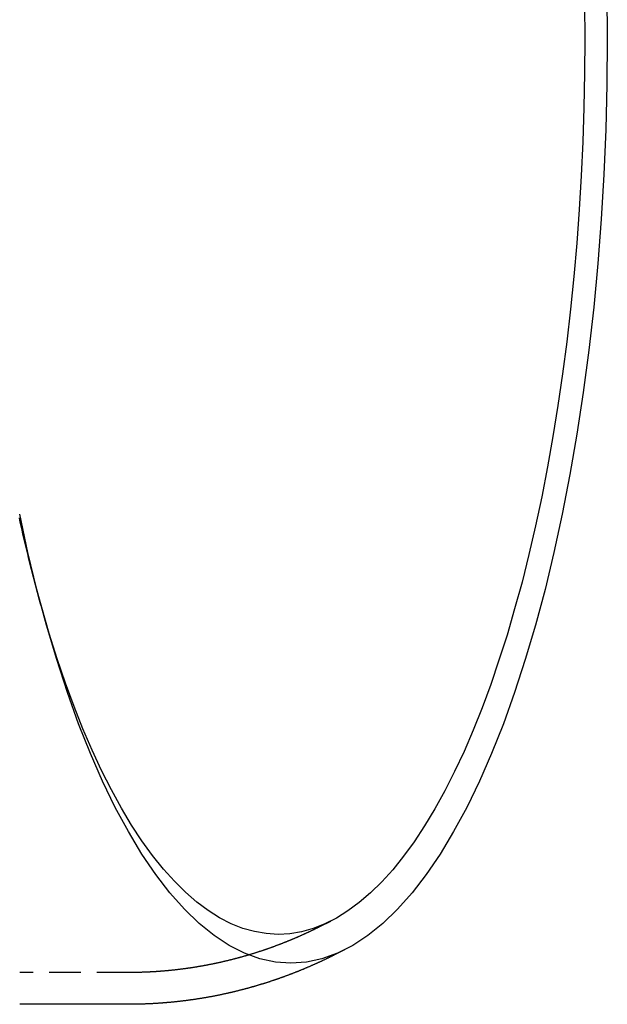
# Model space of a CAD drawing. Extents: x 1504 to 1932, y -256 to 268.
# Drawn here: x 1690 to 1737, y -256 to -178 of the extents above; entities that cross this region are included whole.
import ezdxf

# ---------------------------------------------------------------- set-up
doc = ezdxf.new("R2010")
doc.units = 0
doc.header["$LTSCALE"] = 10
doc.linetypes.add('VERDECKT', pattern=[0.375, 0.25, -0.125])
doc.layers.get('0').update_dxf_attribs({"linetype": 'CONTINUOUS'})
doc.layers.add('STEMPEL', color=3, linetype='CONTINUOUS')

# ---------------------------------------------------------------- blocks, each defined once
blk = doc.blocks.new('A$C4889FFF7')
at = {"color": 1, "linetype": 'VERDECKT'}
for p, q in [((1391.0021, 5.6491), (1391.3901, 4.2328)), ((1413.9128, -19.7551), (1413.0697, -20.1797)), ((1398.0316, -23.7852), (1389.4742, -23.7852))]:
    blk.add_line(p, q, dxfattribs=at)
for p, q in [((1415.0372, -21.988), (1414.194, -22.4126)), ((1398.0316, -26.2852), (1389.4742, -26.2852))]:
    blk.add_line(p, q)
for points in [[(1435.67, 53.2849, 0), (1435.7, 49.7148, 0), (1435.67, 46.1447, 0), (1435.58, 42.5832, 0), (1435.43, 39.0389, 0), (1435.22, 35.5203, 0), (1434.95, 32.036, 0), (1434.63, 28.5942, 0), (1434.24, 25.2032, 0), (1433.8, 21.8714, 0), (1433.31, 18.6066, 0), (1432.76, 15.4167, 0), (1432.16, 12.3095, 0), (1431.5, 9.2924, 0), (1430.8, 6.3727, 0), (1430.05, 3.5574, 0), (1429.25, 0.8532, 0), (1428.41, -1.7332, 0), (1427.53, -4.1956, 0), (1426.6, -6.5282, 0), (1425.64, -8.7253, 0), (1424.64, -10.7816, 0), (1423.61, -12.6922, 0), (1422.54, -14.4524, 0), (1421.45, -16.058, 0), (1420.34, -17.5052, 0), (1419.2, -18.7905, 0), (1418.04, -19.9107, 0), (1416.86, -20.8631, 0), (1415.67, -21.6456, 0), (1414.47, -22.2561, 0), (1413.25, -22.6933, 0), (1412.03, -22.956, 0), (1410.81, -23.0436, 0), (1409.59, -22.956, 0), (1408.37, -22.6933, 0), (1407.16, -22.2561, 0), (1405.96, -21.6456, 0), (1404.77, -20.8631, 0), (1403.59, -19.9107, 0), (1402.43, -18.7905, 0), (1401.29, -17.5052, 0), (1400.17, -16.058, 0), (1399.08, -14.4524, 0), (1398.02, -12.6922, 0), (1396.99, -10.7816, 0), (1395.99, -8.7253, 0), (1395.03, -6.5282, 0), (1394.1, -4.1956, 0), (1393.22, -1.7332, 0), (1392.38, 0.8532, 0), (1391.58, 3.5574, 0), (1390.83, 6.3727, 0), (1390.12, 9.2924, 0), (1389.47, 12.3095, 0)], [(1433.91, 52.4166, 0), (1433.93, 49.7148, 0), (1433.91, 47.013, 0), (1433.86, 44.3152, 0), (1433.77, 41.6253, 0), (1433.65, 38.9473, 0), (1433.49, 36.2851, 0), (1433.3, 33.6427, 0), (1433.07, 31.0238, 0), (1432.81, 28.4325, 0), (1432.51, 25.8724, 0), (1432.18, 23.3474, 0), (1431.82, 20.861, 0), (1431.42, 18.4172, 0), (1431, 16.0192, 0), (1430.54, 13.6709, 0), (1430.05, 11.3754, 0), (1429.54, 9.1364, 0), (1428.99, 6.9569, 0), (1428.41, 4.8403, 0), (1427.81, 2.7896, 0), (1427.18, 0.8079, 0), (1426.53, -1.1019, 0), (1425.85, -2.9371, 0), (1425.15, -4.6949, 0), (1424.43, -6.3727, 0), (1423.68, -7.9682, 0), (1422.91, -9.4788, 0), (1422.13, -10.9025, 0), (1421.32, -12.2371, 0), (1420.5, -13.4806, 0), (1419.67, -14.6313, 0), (1418.82, -15.6874, 0), (1417.95, -16.6474, 0), (1417.08, -17.5099, 0), (1416.19, -18.2736, 0), (1415.29, -18.9374, 0), (1414.39, -19.5003, 0), (1413.48, -19.9615, 0), (1412.56, -20.3203, 0), (1411.64, -20.5762, 0), (1410.72, -20.7288, 0), (1409.8, -20.7778, 0), (1408.87, -20.7233, 0), (1407.95, -20.5653, 0), (1407.03, -20.304, 0), (1406.11, -19.9397, 0), (1405.2, -19.4732, 0), (1404.3, -18.9049, 0), (1403.4, -18.2359, 0), (1402.52, -17.4669, 0), (1401.64, -16.5993, 0), (1400.78, -15.6342, 0), (1399.93, -14.573, 0), (1399.09, -13.4174, 0), (1398.27, -12.169, 0), (1397.47, -10.8297, 0), (1396.69, -9.4014, 0), (1395.92, -7.8862, 0), (1395.18, -6.2864, 0), (1394.45, -4.6043, 0), (1393.75, -2.8424, 0), (1393.08, -1.0032, 0), (1392.42, 0.9105, 0), (1391.8, 2.8959, 0), (1391.2, 4.9502, 0)], [(1414.19, -22.4126, 0), (1414.16, -22.4305, 0), (1414.12, -22.4483, 0), (1414.09, -22.4662, 0), (1414.05, -22.484, 0), (1414.02, -22.5018, 0), (1413.98, -22.5195, 0), (1413.94, -22.5373, 0), (1413.91, -22.555, 0), (1413.87, -22.5727, 0), (1413.84, -22.5903, 0), (1413.8, -22.6079, 0), (1413.76, -22.6255, 0), (1413.73, -22.6431, 0), (1413.69, -22.6606, 0), (1413.66, -22.6781, 0), (1413.62, -22.6956, 0), (1413.58, -22.7131, 0), (1413.55, -22.7305, 0), (1413.51, -22.7479, 0), (1413.47, -22.7653, 0), (1413.44, -22.7826, 0), (1413.4, -22.7999, 0), (1413.36, -22.8172, 0), (1413.33, -22.8345, 0), (1413.29, -22.8517, 0), (1413.26, -22.8689, 0), (1413.22, -22.8861, 0), (1413.18, -22.9032, 0), (1413.15, -22.9203, 0), (1413.11, -22.9374, 0), (1413.07, -22.9545, 0), (1413.03, -22.9715, 0), (1413, -22.9885, 0), (1412.96, -23.0054, 0), (1412.92, -23.0224, 0), (1412.89, -23.0393, 0), (1412.85, -23.0561, 0), (1412.81, -23.073, 0), (1412.78, -23.0898, 0), (1412.74, -23.1066, 0), (1412.7, -23.1233, 0), (1412.66, -23.14, 0), (1412.63, -23.1567, 0), (1412.59, -23.1734, 0), (1412.55, -23.19, 0), (1412.51, -23.2066, 0), (1412.48, -23.2231, 0), (1412.44, -23.2397, 0), (1412.4, -23.2562, 0), (1412.36, -23.2726, 0), (1412.33, -23.2891, 0), (1412.29, -23.3055, 0), (1412.25, -23.3218, 0), (1412.21, -23.3382, 0), (1412.17, -23.3545, 0), (1412.14, -23.3707, 0), (1412.1, -23.387, 0), (1412.06, -23.4032, 0), (1412.02, -23.4193, 0), (1411.98, -23.4355, 0), (1411.95, -23.4516, 0), (1411.91, -23.4676, 0), (1411.87, -23.4837, 0), (1411.83, -23.4997, 0), (1411.79, -23.5157, 0), (1411.76, -23.5316, 0), (1411.72, -23.5475, 0), (1411.68, -23.5634, 0), (1411.64, -23.5792, 0), (1411.6, -23.595, 0), (1411.56, -23.6108, 0), (1411.52, -23.6265, 0), (1411.49, -23.6422, 0), (1411.45, -23.6579, 0), (1411.41, -23.6735, 0), (1411.37, -23.6891, 0), (1411.33, -23.7046, 0), (1411.29, -23.7202, 0), (1411.25, -23.7356, 0), (1411.22, -23.7511, 0), (1411.18, -23.7665, 0), (1411.14, -23.7819, 0), (1411.1, -23.7972, 0), (1411.06, -23.8125, 0), (1411.02, -23.8278, 0), (1410.98, -23.843, 0), (1410.94, -23.8582, 0), (1410.9, -23.8734, 0), (1410.86, -23.8885, 0), (1410.82, -23.9036, 0), (1410.78, -23.9187, 0), (1410.75, -23.9337, 0), (1410.71, -23.9487, 0), (1410.67, -23.9636, 0), (1410.63, -23.9785, 0), (1410.59, -23.9934, 0), (1410.55, -24.0082, 0), (1410.51, -24.023, 0), (1410.47, -24.0377, 0), (1410.43, -24.0525, 0), (1410.39, -24.0671, 0), (1410.35, -24.0818, 0), (1410.31, -24.0964, 0), (1410.27, -24.1109, 0), (1410.23, -24.1255, 0), (1410.19, -24.1399, 0), (1410.15, -24.1544, 0), (1410.11, -24.1688, 0), (1410.07, -24.1832, 0), (1410.03, -24.1975, 0), (1409.99, -24.2118, 0), (1409.95, -24.226, 0), (1409.91, -24.2402, 0), (1409.87, -24.2544, 0), (1409.83, -24.2686, 0), (1409.79, -24.2826, 0), (1409.75, -24.2967, 0), (1409.71, -24.3107, 0), (1409.67, -24.3247, 0), (1409.63, -24.3386, 0), (1409.59, -24.3525, 0), (1409.55, -24.3664, 0), (1409.51, -24.3802, 0), (1409.47, -24.3939, 0), (1409.43, -24.4077, 0), (1409.38, -24.4213, 0), (1409.34, -24.435, 0), (1409.3, -24.4486, 0), (1409.26, -24.4622, 0), (1409.22, -24.4757, 0), (1409.18, -24.4892, 0), (1409.14, -24.5026, 0), (1409.1, -24.516, 0), (1409.06, -24.5294, 0), (1409.02, -24.5427, 0), (1408.98, -24.5559, 0), (1408.94, -24.5692, 0), (1408.89, -24.5824, 0), (1408.85, -24.5955, 0), (1408.81, -24.6086, 0), (1408.77, -24.6217, 0), (1408.73, -24.6347, 0), (1408.69, -24.6476, 0), (1408.65, -24.6606, 0), (1408.61, -24.6735, 0), (1408.56, -24.6863, 0), (1408.52, -24.6991, 0), (1408.48, -24.7118, 0), (1408.44, -24.7246, 0), (1408.4, -24.7372, 0), (1408.36, -24.7499, 0), (1408.32, -24.7624, 0), (1408.27, -24.775, 0), (1408.23, -24.7875, 0), (1408.19, -24.7999, 0), (1408.15, -24.8123, 0), (1408.11, -24.8247, 0), (1408.07, -24.837, 0), (1408.02, -24.8492, 0), (1407.98, -24.8615, 0), (1407.94, -24.8736, 0), (1407.9, -24.8858, 0), (1407.86, -24.8979, 0), (1407.81, -24.9099, 0), (1407.77, -24.9219, 0), (1407.73, -24.9338, 0), (1407.69, -24.9457, 0), (1407.65, -24.9576, 0), (1407.6, -24.9694, 0), (1407.56, -24.9812, 0), (1407.52, -24.9929, 0), (1407.48, -25.0046, 0), (1407.43, -25.0162, 0), (1407.39, -25.0278, 0), (1407.35, -25.0393, 0), (1407.31, -25.0508, 0), (1407.26, -25.0622, 0), (1407.22, -25.0736, 0), (1407.18, -25.085, 0), (1407.14, -25.0963, 0), (1407.09, -25.1075, 0), (1407.05, -25.1187, 0), (1407.01, -25.1299, 0), (1406.97, -25.141, 0), (1406.92, -25.152, 0), (1406.88, -25.1631, 0), (1406.84, -25.174, 0), (1406.8, -25.1849, 0), (1406.75, -25.1958, 0), (1406.71, -25.2066, 0), (1406.67, -25.2174, 0), (1406.62, -25.2281, 0), (1406.58, -25.2388, 0), (1406.54, -25.2494, 0), (1406.5, -25.26, 0), (1406.45, -25.2705, 0), (1406.41, -25.281, 0), (1406.37, -25.2914, 0), (1406.32, -25.3018, 0), (1406.28, -25.3122, 0), (1406.24, -25.3224, 0), (1406.19, -25.3327, 0), (1406.15, -25.3428, 0), (1406.11, -25.353, 0), (1406.06, -25.3631, 0), (1406.02, -25.3731, 0), (1405.98, -25.3831, 0), (1405.93, -25.393, 0), (1405.89, -25.4029, 0), (1405.85, -25.4127, 0), (1405.8, -25.4225, 0), (1405.76, -25.4323, 0), (1405.72, -25.4419, 0), (1405.67, -25.4516, 0), (1405.63, -25.4611, 0), (1405.59, -25.4707, 0), (1405.54, -25.4802, 0), (1405.5, -25.4896, 0), (1405.45, -25.499, 0), (1405.41, -25.5083, 0), (1405.37, -25.5176, 0), (1405.32, -25.5268, 0), (1405.28, -25.5359, 0), (1405.24, -25.5451, 0), (1405.19, -25.5541, 0), (1405.15, -25.5631, 0), (1405.1, -25.5721, 0), (1405.06, -25.581, 0), (1405.02, -25.5899, 0), (1404.97, -25.5987, 0), (1404.93, -25.6074, 0), (1404.88, -25.6161, 0), (1404.84, -25.6248, 0), (1404.8, -25.6334, 0), (1404.75, -25.6419, 0), (1404.71, -25.6504, 0), (1404.66, -25.6588, 0), (1404.62, -25.6672, 0), (1404.58, -25.6755, 0), (1404.53, -25.6838, 0), (1404.49, -25.692, 0), (1404.44, -25.7002, 0), (1404.4, -25.7083, 0), (1404.35, -25.7164, 0), (1404.31, -25.7244, 0), (1404.26, -25.7323, 0), (1404.22, -25.7402, 0), (1404.18, -25.7481, 0), (1404.13, -25.7559, 0), (1404.09, -25.7636, 0), (1404.04, -25.7713, 0), (1404, -25.7789, 0), (1403.95, -25.7865, 0), (1403.91, -25.794, 0), (1403.86, -25.8015, 0), (1403.82, -25.8089, 0), (1403.78, -25.8162, 0), (1403.73, -25.8235, 0), (1403.69, -25.8308, 0), (1403.64, -25.838, 0), (1403.6, -25.8451, 0), (1403.55, -25.8522, 0), (1403.51, -25.8592, 0), (1403.46, -25.8662, 0), (1403.42, -25.8731, 0), (1403.37, -25.88, 0), (1403.33, -25.8868, 0), (1403.28, -25.8936, 0), (1403.24, -25.9003, 0), (1403.19, -25.9069, 0), (1403.15, -25.9135, 0), (1403.1, -25.92, 0), (1403.06, -25.9265, 0), (1403.01, -25.9329, 0), (1402.97, -25.9393, 0), (1402.92, -25.9456, 0), (1402.88, -25.9518, 0), (1402.83, -25.958, 0), (1402.79, -25.9642, 0), (1402.74, -25.9702, 0), (1402.7, -25.9763, 0), (1402.65, -25.9822, 0), (1402.61, -25.9881, 0), (1402.56, -25.994, 0), (1402.52, -25.9998, 0), (1402.47, -26.0055, 0), (1402.43, -26.0112, 0), (1402.38, -26.0169, 0), (1402.34, -26.0224, 0), (1402.29, -26.028, 0), (1402.25, -26.0334, 0), (1402.2, -26.0388, 0), (1402.16, -26.0442, 0), (1402.11, -26.0494, 0), (1402.06, -26.0547, 0), (1402.02, -26.0598, 0), (1401.97, -26.065, 0), (1401.93, -26.07, 0), (1401.88, -26.075, 0), (1401.84, -26.08, 0), (1401.79, -26.0849, 0), (1401.75, -26.0897, 0), (1401.7, -26.0944, 0), (1401.66, -26.0992, 0), (1401.61, -26.1038, 0), (1401.56, -26.1084, 0), (1401.52, -26.1129, 0), (1401.47, -26.1174, 0), (1401.43, -26.1218, 0), (1401.38, -26.1262, 0), (1401.34, -26.1305, 0), (1401.29, -26.1347, 0), (1401.25, -26.1389, 0), (1401.2, -26.1431, 0), (1401.15, -26.1471, 0), (1401.11, -26.1511, 0), (1401.06, -26.1551, 0), (1401.02, -26.159, 0), (1400.97, -26.1628, 0), (1400.93, -26.1666, 0), (1400.88, -26.1703, 0), (1400.83, -26.174, 0), (1400.79, -26.1776, 0), (1400.74, -26.1811, 0), (1400.7, -26.1846, 0), (1400.65, -26.188, 0), (1400.61, -26.1914, 0), (1400.56, -26.1947, 0), (1400.51, -26.1979, 0), (1400.47, -26.2011, 0), (1400.42, -26.2043, 0), (1400.38, -26.2073, 0), (1400.33, -26.2103, 0), (1400.29, -26.2133, 0), (1400.24, -26.2162, 0), (1400.19, -26.219, 0), (1400.15, -26.2218, 0), (1400.1, -26.2245, 0), (1400.06, -26.2272, 0), (1400.01, -26.2298, 0), (1399.96, -26.2323, 0), (1399.92, -26.2348, 0), (1399.87, -26.2372, 0), (1399.83, -26.2396, 0), (1399.78, -26.2419, 0), (1399.73, -26.2441, 0), (1399.69, -26.2463, 0), (1399.64, -26.2484, 0), (1399.6, -26.2505, 0), (1399.55, -26.2525, 0), (1399.5, -26.2544, 0), (1399.46, -26.2563, 0), (1399.41, -26.2582, 0), (1399.37, -26.2599, 0), (1399.32, -26.2616, 0), (1399.27, -26.2633, 0), (1399.23, -26.2649, 0), (1399.18, -26.2664, 0), (1399.14, -26.2679, 0), (1399.09, -26.2693, 0), (1399.04, -26.2706, 0), (1399, -26.2719, 0), (1398.95, -26.2732, 0), (1398.91, -26.2743, 0), (1398.86, -26.2754, 0), (1398.81, -26.2765, 0), (1398.77, -26.2775, 0), (1398.72, -26.2784, 0), (1398.68, -26.2793, 0), (1398.63, -26.2801, 0), (1398.58, -26.2808, 0), (1398.54, -26.2815, 0), (1398.49, -26.2822, 0), (1398.45, -26.2827, 0), (1398.4, -26.2833, 0), (1398.35, -26.2837, 0), (1398.31, -26.2841, 0), (1398.26, -26.2844, 0), (1398.22, -26.2847, 0), (1398.17, -26.2849, 0), (1398.12, -26.2851, 0), (1398.08, -26.2852, 0), (1398.03, -26.2852, 0)]]:
    blk.add_polyline3d(points)
blk.add_polyline3d([(1391.2, 4.9502, 0), (1391.11, 5.2435, 0), (1391.03, 5.5382, 0), (1390.95, 5.8341, 0), (1390.87, 6.1313, 0), (1390.79, 6.4297, 0), (1390.71, 6.7294, 0), (1390.63, 7.0304, 0), (1390.56, 7.3325, 0), (1390.48, 7.6359, 0), (1390.4, 7.9405, 0), (1390.32, 8.2464, 0), (1390.25, 8.5534, 0), (1390.17, 8.8616, 0), (1390.1, 9.171, 0), (1390.02, 9.4815, 0), (1389.95, 9.7933, 0), (1389.88, 10.1061, 0), (1389.8, 10.4202, 0), (1389.73, 10.7353, 0), (1389.66, 11.0516, 0), (1389.59, 11.369, 0), (1389.52, 11.6875, 0), (1389.45, 12.0071, 0)], dxfattribs=at)
at = {"color": 1}
blk.add_polyline3d([(1413.07, -20.1797, 0), (1413.04, -20.1964, 0), (1413, -20.213, 0), (1412.97, -20.2297, 0), (1412.94, -20.2463, 0), (1412.9, -20.2629, 0), (1412.87, -20.2795, 0), (1412.84, -20.296, 0), (1412.8, -20.3125, 0), (1412.77, -20.329, 0), (1412.74, -20.3455, 0), (1412.7, -20.3619, 0), (1412.67, -20.3783, 0), (1412.64, -20.3947, 0), (1412.6, -20.411, 0), (1412.57, -20.4274, 0), (1412.53, -20.4437, 0), (1412.5, -20.46, 0), (1412.47, -20.4762, 0), (1412.43, -20.4924, 0), (1412.4, -20.5086, 0), (1412.36, -20.5248, 0), (1412.33, -20.541, 0), (1412.3, -20.5571, 0), (1412.26, -20.5732, 0), (1412.23, -20.5892, 0), (1412.19, -20.6053, 0), (1412.16, -20.6213, 0), (1412.13, -20.6373, 0), (1412.09, -20.6532, 0), (1412.06, -20.6691, 0), (1412.02, -20.685, 0), (1411.99, -20.7009, 0), (1411.95, -20.7167, 0), (1411.92, -20.7325, 0), (1411.88, -20.7483, 0), (1411.85, -20.7641, 0), (1411.82, -20.7798, 0), (1411.78, -20.7955, 0), (1411.75, -20.8112, 0), (1411.71, -20.8268, 0), (1411.68, -20.8424, 0), (1411.64, -20.858, 0), (1411.61, -20.8736, 0), (1411.57, -20.8891, 0), (1411.54, -20.9046, 0), (1411.5, -20.92, 0), (1411.47, -20.9355, 0), (1411.43, -20.9509, 0), (1411.4, -20.9663, 0), (1411.36, -20.9816, 0), (1411.33, -20.9969, 0), (1411.29, -21.0122, 0), (1411.26, -21.0275, 0), (1411.22, -21.0427, 0), (1411.19, -21.0579, 0), (1411.15, -21.073, 0), (1411.12, -21.0882, 0), (1411.08, -21.1033, 0), (1411.05, -21.1183, 0), (1411.01, -21.1334, 0), (1410.97, -21.1484, 0), (1410.94, -21.1633, 0), (1410.9, -21.1783, 0), (1410.87, -21.1932, 0), (1410.83, -21.2081, 0), (1410.8, -21.2229, 0), (1410.76, -21.2378, 0), (1410.72, -21.2525, 0), (1410.69, -21.2673, 0), (1410.65, -21.282, 0), (1410.62, -21.2967, 0), (1410.58, -21.3114, 0), (1410.55, -21.326, 0), (1410.51, -21.3406, 0), (1410.47, -21.3551, 0), (1410.44, -21.3697, 0), (1410.4, -21.3841, 0), (1410.37, -21.3986, 0), (1410.33, -21.413, 0), (1410.29, -21.4274, 0), (1410.26, -21.4418, 0), (1410.22, -21.4561, 0), (1410.18, -21.4704, 0), (1410.15, -21.4847, 0), (1410.11, -21.4989, 0), (1410.07, -21.5131, 0), (1410.04, -21.5272, 0), (1410, -21.5414, 0), (1409.97, -21.5554, 0), (1409.93, -21.5695, 0), (1409.89, -21.5835, 0), (1409.86, -21.5975, 0), (1409.82, -21.6115, 0), (1409.78, -21.6254, 0), (1409.75, -21.6392, 0), (1409.71, -21.6531, 0), (1409.67, -21.6669, 0), (1409.63, -21.6807, 0), (1409.6, -21.6944, 0), (1409.56, -21.7081, 0), (1409.52, -21.7218, 0), (1409.49, -21.7354, 0), (1409.45, -21.749, 0), (1409.41, -21.7626, 0), (1409.38, -21.7761, 0), (1409.34, -21.7896, 0), (1409.3, -21.803, 0), (1409.26, -21.8165, 0), (1409.23, -21.8298, 0), (1409.19, -21.8432, 0), (1409.15, -21.8565, 0), (1409.12, -21.8698, 0), (1409.08, -21.883, 0), (1409.04, -21.8962, 0), (1409, -21.9093, 0), (1408.97, -21.9225, 0), (1408.93, -21.9355, 0), (1408.89, -21.9486, 0), (1408.85, -21.9616, 0), (1408.82, -21.9746, 0), (1408.78, -21.9875, 0), (1408.74, -22.0004, 0), (1408.7, -22.0133, 0), (1408.66, -22.0261, 0), (1408.63, -22.0388, 0), (1408.59, -22.0516, 0), (1408.55, -22.0643, 0), (1408.51, -22.077, 0), (1408.47, -22.0896, 0), (1408.44, -22.1022, 0), (1408.4, -22.1147, 0), (1408.36, -22.1272, 0), (1408.32, -22.1397, 0), (1408.28, -22.1521, 0), (1408.25, -22.1645, 0), (1408.21, -22.1769, 0), (1408.17, -22.1892, 0), (1408.13, -22.2015, 0), (1408.09, -22.2137, 0), (1408.06, -22.2259, 0), (1408.02, -22.238, 0), (1407.98, -22.2502, 0), (1407.94, -22.2622, 0), (1407.9, -22.2743, 0), (1407.86, -22.2863, 0), (1407.82, -22.2982, 0), (1407.79, -22.3101, 0), (1407.75, -22.322, 0), (1407.71, -22.3338, 0), (1407.67, -22.3456, 0), (1407.63, -22.3574, 0), (1407.59, -22.3691, 0), (1407.55, -22.3807, 0), (1407.52, -22.3924, 0), (1407.48, -22.4039, 0), (1407.44, -22.4155, 0), (1407.4, -22.427, 0), (1407.36, -22.4384, 0), (1407.32, -22.4498, 0), (1407.28, -22.4612, 0), (1407.24, -22.4725, 0), (1407.2, -22.4838, 0), (1407.17, -22.4951, 0), (1407.13, -22.5063, 0), (1407.09, -22.5174, 0), (1407.05, -22.5286, 0), (1407.01, -22.5396, 0), (1406.97, -22.5507, 0), (1406.93, -22.5617, 0), (1406.89, -22.5726, 0), (1406.85, -22.5835, 0), (1406.81, -22.5944, 0), (1406.77, -22.6052, 0), (1406.73, -22.616, 0), (1406.69, -22.6267, 0), (1406.65, -22.6374, 0), (1406.62, -22.648, 0), (1406.58, -22.6586, 0), (1406.54, -22.6692, 0), (1406.5, -22.6797, 0), (1406.46, -22.6902, 0), (1406.42, -22.7006, 0), (1406.38, -22.711, 0), (1406.34, -22.7213, 0), (1406.3, -22.7316, 0), (1406.26, -22.7418, 0), (1406.22, -22.752, 0), (1406.18, -22.7622, 0), (1406.14, -22.7723, 0), (1406.1, -22.7824, 0), (1406.06, -22.7924, 0), (1406.02, -22.8024, 0), (1405.98, -22.8123, 0), (1405.94, -22.8222, 0), (1405.9, -22.832, 0), (1405.86, -22.8418, 0), (1405.82, -22.8515, 0), (1405.78, -22.8612, 0), (1405.74, -22.8709, 0), (1405.7, -22.8805, 0), (1405.66, -22.8901, 0), (1405.62, -22.8996, 0), (1405.58, -22.9091, 0), (1405.54, -22.9185, 0), (1405.5, -22.9279, 0), (1405.46, -22.9372, 0), (1405.42, -22.9465, 0), (1405.38, -22.9557, 0), (1405.34, -22.9649, 0), (1405.3, -22.9741, 0), (1405.26, -22.9832, 0), (1405.22, -22.9922, 0), (1405.18, -23.0012, 0), (1405.13, -23.0102, 0), (1405.09, -23.0191, 0), (1405.05, -23.028, 0), (1405.01, -23.0368, 0), (1404.97, -23.0455, 0), (1404.93, -23.0543, 0), (1404.89, -23.0629, 0), (1404.85, -23.0716, 0), (1404.81, -23.0801, 0), (1404.77, -23.0887, 0), (1404.73, -23.0971, 0), (1404.69, -23.1056, 0), (1404.65, -23.1139, 0), (1404.61, -23.1223, 0), (1404.56, -23.1306, 0), (1404.52, -23.1388, 0), (1404.48, -23.147, 0), (1404.44, -23.1551, 0), (1404.4, -23.1632, 0), (1404.36, -23.1713, 0), (1404.32, -23.1792, 0), (1404.28, -23.1872, 0), (1404.24, -23.1951, 0), (1404.2, -23.2029, 0), (1404.16, -23.2107, 0), (1404.11, -23.2185, 0), (1404.07, -23.2261, 0), (1404.03, -23.2338, 0), (1403.99, -23.2414, 0), (1403.95, -23.2489, 0), (1403.91, -23.2564, 0), (1403.87, -23.2639, 0), (1403.83, -23.2713, 0), (1403.78, -23.2786, 0), (1403.74, -23.2859, 0), (1403.7, -23.2932, 0), (1403.66, -23.3003, 0), (1403.62, -23.3075, 0), (1403.58, -23.3146, 0), (1403.54, -23.3216, 0), (1403.49, -23.3286, 0), (1403.45, -23.3356, 0), (1403.41, -23.3425, 0), (1403.37, -23.3493, 0), (1403.33, -23.3561, 0), (1403.29, -23.3628, 0), (1403.25, -23.3695, 0), (1403.2, -23.3761, 0), (1403.16, -23.3827, 0), (1403.12, -23.3893, 0), (1403.08, -23.3957, 0), (1403.04, -23.4022, 0), (1403, -23.4086, 0), (1402.95, -23.4149, 0), (1402.91, -23.4212, 0), (1402.87, -23.4274, 0), (1402.83, -23.4336, 0), (1402.79, -23.4397, 0), (1402.75, -23.4458, 0), (1402.7, -23.4518, 0), (1402.66, -23.4577, 0), (1402.62, -23.4637, 0), (1402.58, -23.4695, 0), (1402.54, -23.4753, 0), (1402.49, -23.4811, 0), (1402.45, -23.4868, 0), (1402.41, -23.4925, 0), (1402.37, -23.4981, 0), (1402.33, -23.5036, 0), (1402.28, -23.5091, 0), (1402.24, -23.5145, 0), (1402.2, -23.5199, 0), (1402.16, -23.5253, 0), (1402.12, -23.5306, 0), (1402.07, -23.5358, 0), (1402.03, -23.541, 0), (1401.99, -23.5461, 0), (1401.95, -23.5512, 0), (1401.91, -23.5562, 0), (1401.86, -23.5612, 0), (1401.82, -23.5661, 0), (1401.78, -23.5709, 0), (1401.74, -23.5758, 0), (1401.7, -23.5805, 0), (1401.65, -23.5852, 0), (1401.61, -23.5899, 0), (1401.57, -23.5944, 0), (1401.53, -23.599, 0), (1401.48, -23.6035, 0), (1401.44, -23.6079, 0), (1401.4, -23.6123, 0), (1401.36, -23.6166, 0), (1401.32, -23.6209, 0), (1401.27, -23.6251, 0), (1401.23, -23.6293, 0), (1401.19, -23.6334, 0), (1401.15, -23.6374, 0), (1401.1, -23.6414, 0), (1401.06, -23.6454, 0), (1401.02, -23.6493, 0), (1400.98, -23.6531, 0), (1400.93, -23.6569, 0), (1400.89, -23.6606, 0), (1400.85, -23.6643, 0), (1400.81, -23.6679, 0), (1400.76, -23.6715, 0), (1400.72, -23.675, 0), (1400.68, -23.6784, 0), (1400.64, -23.6818, 0), (1400.59, -23.6852, 0), (1400.55, -23.6885, 0), (1400.51, -23.6917, 0), (1400.47, -23.6949, 0), (1400.42, -23.698, 0), (1400.38, -23.7011, 0), (1400.34, -23.7041, 0), (1400.3, -23.7071, 0), (1400.25, -23.71, 0), (1400.21, -23.7128, 0), (1400.17, -23.7156, 0), (1400.13, -23.7184, 0), (1400.08, -23.7211, 0), (1400.04, -23.7237, 0), (1400, -23.7263, 0), (1399.96, -23.7288, 0), (1399.91, -23.7313, 0), (1399.87, -23.7337, 0), (1399.83, -23.7361, 0), (1399.78, -23.7384, 0), (1399.74, -23.7406, 0), (1399.7, -23.7428, 0), (1399.66, -23.7449, 0), (1399.61, -23.747, 0), (1399.57, -23.7491, 0), (1399.53, -23.751, 0), (1399.49, -23.7529, 0), (1399.44, -23.7548, 0), (1399.4, -23.7566, 0), (1399.36, -23.7584, 0), (1399.32, -23.7601, 0), (1399.27, -23.7617, 0), (1399.23, -23.7633, 0), (1399.19, -23.7648, 0), (1399.14, -23.7663, 0), (1399.1, -23.7677, 0), (1399.06, -23.7691, 0), (1399.02, -23.7704, 0), (1398.97, -23.7717, 0), (1398.93, -23.7729, 0), (1398.89, -23.774, 0), (1398.84, -23.7751, 0), (1398.8, -23.7761, 0), (1398.76, -23.7771, 0), (1398.72, -23.778, 0), (1398.67, -23.7789, 0), (1398.63, -23.7797, 0), (1398.59, -23.7805, 0), (1398.55, -23.7812, 0), (1398.5, -23.7818, 0), (1398.46, -23.7824, 0), (1398.42, -23.7829, 0), (1398.37, -23.7834, 0), (1398.33, -23.7838, 0), (1398.29, -23.7842, 0), (1398.25, -23.7845, 0), (1398.2, -23.7847, 0), (1398.16, -23.7849, 0), (1398.12, -23.7851, 0), (1398.07, -23.7852, 0), (1398.03, -23.7852, 0)], dxfattribs=at)

msp = doc.modelspace()

# ---------------------------------------------------------------- block references
at = {"layer": 'STEMPEL'}
msp.add_blockref('A$C4889FFF7', (300.873, -229.369, -74.537), dxfattribs=at)

doc.saveas('drawing.dxf')
